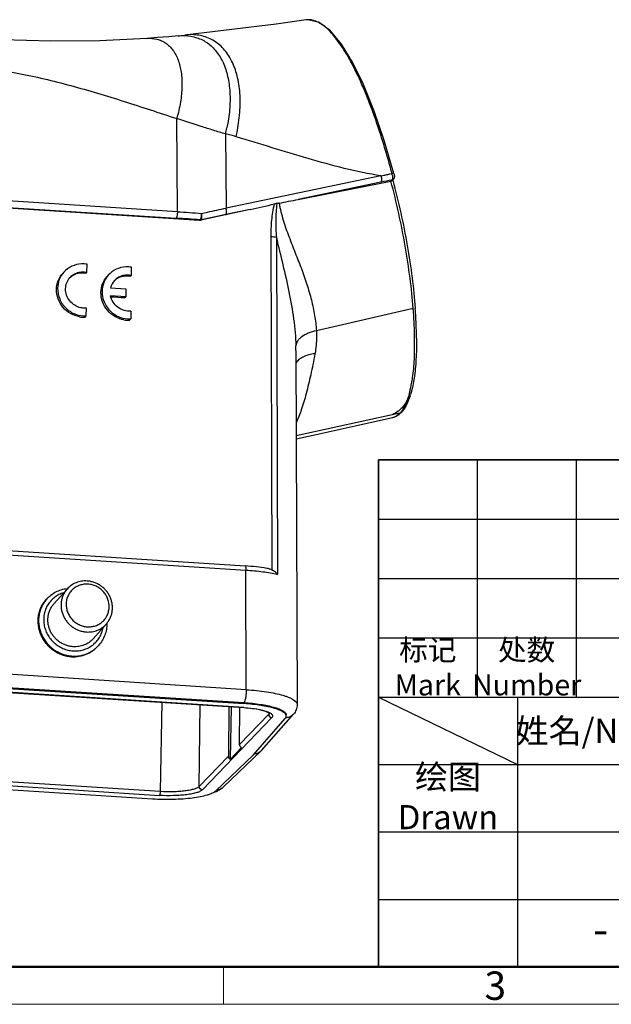
# Model space of a CAD drawing. Units: millimetres. Extents: x 1223 to 1520, y 481 to 691.
# Drawn here: x 1303 to 1358, y 481 to 572 of the extents above; entities that cross this region are included whole.
import ezdxf

# ---------------------------------------------------------------- set-up
doc = ezdxf.new("R2010")
doc.units = ezdxf.units.MM
doc.header["$LTSCALE"] = 65.395
doc.layers.add('1', color=7, linetype='CONTINUOUS')
doc.layers.add('图框', color=7, linetype='CONTINUOUS', lineweight=20)
doc.styles.add('Romans字体', font='romans.shx', dxfattribs={"width": 0.75})
doc.styles.get("Standard").update_dxf_attribs({"font": 'txt', "width": 0.75})

msp = doc.modelspace()

# ---------------------------------------------------------------- linework, layer by layer
at = {"layer": '1', "color": 7, "linetype": 'Continuous'}
for p, q in [((1317.73, 570.907), (1318.355, 570.983)), ((1318.375, 570.985), (1318.356, 570.983)), ((1317.673, 554.495), (1317.608, 563.19)), ((1322.156, 561.757), (1322.206, 554.827)), ((1317.673, 554.495), (1246.331, 559.094)), ((1319.73, 553.689), (1244.487, 558.54)), ((1246.218, 558.491), (1317.56, 553.892)), ((1336.657, 557.844), (1322.206, 554.827)), ((1328.93, 555.64), (1337.587, 557.358)), ((1336.652, 557.252), (1328.93, 555.64)), ((1337.587, 557.358), (1337.702, 557.47)), ((1337.704, 557.416), (1337.818, 557.535)), ((1337.758, 557.472), (1337.768, 557.434)), ((1324.446, 554.703), (1319.865, 553.699)), ((1324.446, 554.703), (1322.2, 554.235)), ((1319.78, 553.741), (1319.73, 553.689)), ((1319.865, 553.699), (1319.916, 553.751)), ((1326.521, 521.05), (1326.411, 552.149)), ((1326.903, 552.087), (1327.014, 520.657)), ((1309.234, 548.848), (1309.246, 549.589)), ((1309.13, 548.731), (1309.234, 548.848)), ((1313.277, 548.451), (1313.381, 548.568)), ((1313.381, 548.568), (1313.393, 549.308)), ((1311.435, 547.392), (1312.856, 547.298)), ((1312.856, 547.298), (1312.844, 546.564)), ((1312.844, 546.564), (1311.422, 546.659)), ((1312.74, 546.447), (1312.844, 546.564)), ((1309.169, 544.767), (1309.181, 545.499)), ((1313.328, 545.219), (1313.317, 544.487)), ((1339.67, 545.454), (1330.631, 543.393)), ((1309.065, 544.65), (1309.169, 544.767)), ((1313.212, 544.37), (1313.317, 544.487)), ((1339.781, 543.422), (1339.781, 543.451)), ((1339.796, 542.731), (1339.795, 542.812)), ((1328.731, 541.556), (1328.724, 541.983)), ((1328.731, 541.56), (1328.847, 508.501)), ((1339.609, 538.993), (1339.612, 539.017)), ((1339.748, 538.954), (1339.744, 538.931)), ((1339.312, 537.506), (1339.319, 537.532)), ((1338.428, 535.706), (1328.759, 533.578)), ((1337.725, 535.286), (1337.738, 535.289)), ((1245.235, 526.519), (1323.987, 521.442)), ((1245.307, 526.137), (1324.059, 521.06)), ((1324.098, 509.896), (1324.059, 521.06)), ((1306.156, 517.912), (1307.386, 519.29)), ((1305.434, 518.305), (1305.476, 518.351)), ((1309.811, 514.649), (1311.042, 516.027)), ((1324.098, 509.896), (1244.961, 514.998)), ((1244.733, 513.693), (1323.871, 508.591)), ((1244.735, 513.79), (1323.873, 508.688)), ((1310.283, 513.976), (1310.325, 514.023)), ((1244.065, 513.37), (1323.864, 508.226)), ((1323.878, 508.233), (1244.079, 513.377)), ((1316.223, 508.718), (1316.062, 500.387)), ((1319.714, 500.86), (1319.78, 508.489)), ((1322.472, 508.316), (1322.432, 503.687)), ((1322.622, 503.401), (1322.708, 508.3)), ((1323.473, 504.77), (1323.503, 508.249)), ((1323.878, 508.233), (1323.864, 508.226)), ((1323.873, 508.688), (1323.871, 508.591)), ((1320.002, 500.551), (1326.479, 507.288)), ((1326.19, 507.597), (1323.473, 504.77)), ((1324.76, 503.822), (1327.737, 507.212)), ((1325.527, 504.23), (1328.507, 507.623)), ((1326.192, 507.733), (1326.19, 507.597)), ((1316.062, 500.387), (1236.263, 505.531)), ((1236.196, 505.177), (1315.995, 500.032)), ((1236.203, 504.819), (1315.341, 499.717)), ((1323.664, 504.484), (1322.622, 503.401)), ((1322.432, 503.687), (1319.714, 500.86)), ((1321.252, 500.466), (1324.76, 503.822)), ((1321.962, 500.815), (1325.473, 504.173)), ((1325.527, 504.23), (1325.473, 504.173))]:
    msp.add_line(p, q, dxfattribs=at)
for points in [[(1329.684, 572.4), (1326.889, 572.002), (1322.751, 571.492), (1318.376, 570.986)], [(1337.867, 558.072), (1336.997, 561.04), (1336.024, 563.877), (1335.02, 566.356), (1333.998, 568.449), (1332.971, 570.128), (1331.942, 571.375), (1330.895, 572.166), (1329.86, 572.416)], [(1314.812, 570.668), (1310.428, 570.441), (1305.868, 570.405), (1301.336, 570.529), (1297.133, 570.755)], [(1317.73, 570.907), (1316.869, 570.828), (1315.8, 570.743), (1314.812, 570.668)], [(1328.76, 533.299), (1330.6, 533.706), (1334.248, 534.515), (1337.725, 535.286)]]:
    msp.add_lwpolyline(points, dxfattribs=at)
for centre, radius, start, end in [((1329.901, 570.94), 1.476, 94.74276, 98.46993), ((1329.903, 570.92), 1.496, 94.08942, 94.74842), ((1329.905, 570.888), 1.528, 89.43979, 94.07386), ((1306.892, 565.527), 15.723, 346.12725, 348.19745), ((1307.027, 565.192), 16.531, 347.07667, 349.1476), ((1336.04, 557.622), 1.712, 14.08295, 15.14217), ((1336.003, 557.611), 1.75, 8.43598, 14.12809), ((1337.655, 557.693), 0.227, 305.55059, 316.0637), ((1293.964, 693.842), 142.438, 282.35667, 283.29623), ((1301.509, 693.674), 140.732, 280.50001, 281.23597), ((1318.231, 553.894), 1.736, 9.12064, 14.46347), ((1415.106, 109.259), 454.571, 101.7933, 102.08765), ((1318.415, 553.923), 1.55, 5.62645, 9.17217), ((1296.523, 227.497), 327.072, 85.92237, 86.31226), ((1319.812, 554.232), 0.492, 266.31399, 267.96258), ((1319.812, 554.225), 0.485, 267.94658, 282.34295), ((1308.815, 547.141), 2.485, 80.00906, 92.38329), ((1312.962, 546.861), 2.485, 80.00906, 92.38329), ((1312.983, 547.014), 1.593, 138.31095, 166.25843), ((1290.08, 541.7), 49.733, 2.93853, 3.88853), ((1291.658, 541.877), 48.331, 3.78541, 4.26335), ((1294.426, 542.059), 45.557, 2.72286, 3.78702), ((1308.961, 547.12), 2.472, 259.97702, 272.4325), ((1313.108, 546.84), 2.472, 259.97702, 272.4325), ((1298.589, 542.132), 41.213, 1.83496, 2.94615), ((1298.556, 542.261), 41.422, 1.61464, 2.71502), ((1302.622, 542.381), 37.354, 0.50522, 1.60519), ((1331.269, 539.734), 8.346, 343.70797, 344.51965), ((1332.291, 539.608), 7.447, 342.06497, 342.95301), ((1332.023, 539.691), 7.728, 342.94877, 343.14488), ((1336.923, 537.151), 2.087, 316.15917, 319.32592), ((1337.027, 537.227), 2.103, 312.3038, 316.18458), ((1337.416, 536.689), 1.436, 282.90466, 286.14184), ((1307.755, 516.212), 3.147, 95.92295, 96.85876), ((1307.659, 516.403), 2.926, 139.23268, 139.46982), ((1307.66, 516.402), 2.928, 138.2466, 139.23258), ((1308.138, 515.975), 2.931, 317.02681, 318.24656), ((1308.001, 516.182), 3.213, 266.31133, 266.67703), ((1308.022, 516.192), 3.211, 265.97993, 266.31128), ((1319.493, 509.957), 4.606, 359.02747, 359.23852), ((1327.797, 508.291), 0.984, 269.06844, 272.45044), ((1327.575, 507.523), 0.255, 358.97496, 7.44834), ((1324.825, 504.883), 0.966, 271.70864, 284.56883), ((1321.334, 501.472), 0.909, 299.93375, 313.70856), ((1319.936, 503.442), 3.343, 293.9143, 294.55387), ((1320.028, 503.245), 3.125, 294.52987, 297.65793), ((1321.321, 501.516), 0.955, 272.66225, 284.26132), ((1321.327, 501.486), 0.925, 284.32973, 299.83996)]:
    msp.add_arc(centre, radius, start, end, dxfattribs=at)
for points, knots in [([(1337.692, 558.069), (1337.557, 558.572), (1337.284, 559.567), (1336.843, 561.033), (1336.384, 562.452), (1335.907, 563.814), (1335.411, 565.106), (1334.757, 566.674), (1334.076, 568.111), (1333.349, 569.385), (1332.829, 570.185), (1332.318, 570.866), (1331.813, 571.425), (1331.32, 571.86), (1330.84, 572.172), (1330.378, 572.367), (1330.067, 572.414), (1329.92, 572.416)], [0, 0, 0, 0, 0.092532, 0.18331, 0.271772, 0.357373, 0.439539, 0.517598, 0.659046, 0.721544, 0.77806, 0.828395, 0.872755, 0.911459, 0.944938, 0.973933, 1, 1, 1, 1]), ([(1314.813, 570.668), (1315.129, 570.692), (1315.608, 570.662), (1316.196, 570.459), (1316.594, 570.234), (1316.952, 569.936), (1317.381, 569.435), (1317.793, 568.625), (1318.064, 567.47), (1318.126, 566.142), (1317.98, 564.689), (1317.753, 563.696), (1317.608, 563.19)], [0, 0, 0, 0, 0.101547, 0.149991, 0.198173, 0.2472, 0.298095, 0.408432, 0.533786, 0.675247, 0.831608, 1, 1, 1, 1]), ([(1317.73, 570.906), (1317.783, 570.912), (1317.994, 570.93), (1318.206, 570.935), (1318.363, 570.93)], [0, 0, 0, 0, 0.254305, 1, 1, 1, 1]), ([(1318.363, 570.93), (1318.743, 570.918), (1319.493, 570.796), (1320.516, 570.282), (1321.359, 569.466), (1321.994, 568.388), (1322.41, 567.089), (1322.603, 565.607), (1322.568, 563.987), (1322.401, 562.877), (1322.282, 562.311)], [0, 0, 0, 0, 0.105332, 0.207677, 0.313018, 0.426539, 0.551539, 0.689266, 0.839323, 1, 1, 1, 1]), ([(1323.263, 562.079), (1323.384, 562.71), (1323.544, 563.943), (1323.53, 565.732), (1323.25, 567.347), (1322.71, 568.735), (1321.916, 569.847), (1320.887, 570.628), (1319.668, 571.03), (1318.807, 571.036), (1318.375, 570.985)], [0, 0, 0, 0, 0.161495, 0.311488, 0.448161, 0.571298, 0.682814, 0.787127, 0.890642, 1, 1, 1, 1]), ([(1297.638, 568.079), (1298.489, 568.024), (1300.192, 567.856), (1303.577, 567.314), (1307.76, 566.316), (1312.7, 564.813), (1315.971, 563.728), (1317.608, 563.19)], [0, 0, 0, 0, 0.124183, 0.248734, 0.4986, 0.749166, 1, 1, 1, 1]), ([(1322.156, 561.757), (1321.775, 561.863), (1321.015, 562.091), (1319.505, 562.586), (1318.373, 562.966), (1317.608, 563.19)], [0, 0, 0, 0, 0.248823, 0.498664, 1, 1, 1, 1]), ([(1336.657, 557.844), (1335.509, 558.03), (1333.226, 558.512), (1328.721, 559.75), (1325.383, 560.832), (1323.139, 561.495)], [0, 0, 0, 0, 0.249, 0.499003, 1, 1, 1, 1]), ([(1336.658, 557.844), (1336.675, 557.781), (1336.699, 557.658), (1336.713, 557.486), (1336.704, 557.36), (1336.679, 557.286), (1336.662, 557.26), (1336.652, 557.252)], [0, 0, 0, 0, 0.320945, 0.617253, 0.850116, 0.93539, 1, 1, 1, 1]), ([(1336.658, 557.844), (1336.744, 557.863), (1336.895, 557.898), (1337.11, 557.944), (1337.37, 557.996), (1337.563, 558.041), (1337.692, 558.069)], [0, 0, 0, 0, 0.250116, 0.437706, 0.625314, 1, 1, 1, 1]), ([(1337.867, 558.072), (1337.865, 558.078), (1337.845, 558.086), (1337.812, 558.085), (1337.757, 558.081), (1337.716, 558.074), (1337.692, 558.069)], [0, 0, 0, 0, 0.102836, 0.298544, 0.591738, 1, 1, 1, 1]), ([(1337.734, 557.868), (1337.737, 557.852), (1337.745, 557.793), (1337.749, 557.733), (1337.749, 557.689)], [0, 0, 0, 0, 0.264191, 1, 1, 1, 1]), ([(1337.867, 558.072), (1337.881, 558.019), (1337.902, 557.915), (1337.909, 557.808), (1337.906, 557.758)], [0, 0, 0, 0, 0.522473, 1, 1, 1, 1]), ([(1337.906, 557.758), (1337.904, 557.728), (1337.899, 557.688), (1337.886, 557.65), (1337.883, 557.64)], [0, 0, 0, 0, 0.746119, 1, 1, 1, 1]), ([(1337.587, 557.358), (1337.6, 557.361), (1337.642, 557.372), (1337.683, 557.395), (1337.705, 557.418)], [0, 0, 0, 0, 0.280294, 1, 1, 1, 1]), ([(1339.67, 545.454), (1339.597, 546.405), (1339.39, 548.356), (1338.937, 551.319), (1338.339, 554.34), (1337.853, 556.354), (1337.587, 557.355)], [0, 0, 0, 0, 0.236472, 0.486391, 0.74317, 1, 1, 1, 1]), ([(1337.738, 557.549), (1337.734, 557.533), (1337.726, 557.505), (1337.711, 557.479), (1337.702, 557.47)], [0, 0, 0, 0, 0.574434, 1, 1, 1, 1]), ([(1337.749, 557.689), (1337.75, 557.676), (1337.749, 557.629), (1337.745, 557.582), (1337.738, 557.549)], [0, 0, 0, 0, 0.281809, 1, 1, 1, 1]), ([(1337.768, 557.434), (1338.036, 556.427), (1338.528, 554.402), (1339.128, 551.364), (1339.581, 548.386), (1339.784, 546.425), (1339.855, 545.47)], [0, 0, 0, 0, 0.256941, 0.513852, 0.763779, 1, 1, 1, 1]), ([(1337.883, 557.64), (1337.879, 557.631), (1337.864, 557.593), (1337.84, 557.558), (1337.818, 557.535)], [0, 0, 0, 0, 0.242371, 1, 1, 1, 1]), ([(1326.411, 552.149), (1326.409, 552.666), (1326.448, 553.698), (1326.608, 554.721), (1326.723, 555.222)], [0, 0, 0, 0, 0.501434, 1, 1, 1, 1]), ([(1326.945, 555.264), (1326.927, 555.262), (1326.853, 555.25), (1326.779, 555.235), (1326.723, 555.222)], [0, 0, 0, 0, 0.243552, 1, 1, 1, 1]), ([(1326.945, 555.264), (1326.91, 555.003), (1326.86, 554.476), (1326.824, 553.416), (1326.86, 552.618), (1326.903, 552.087)], [0, 0, 0, 0, 0.248422, 0.498053, 1, 1, 1, 1]), ([(1327.156, 555.299), (1327.138, 555.296), (1327.068, 555.283), (1326.998, 555.272), (1326.945, 555.264)], [0, 0, 0, 0, 0.252949, 1, 1, 1, 1]), ([(1327.156, 555.299), (1327.251, 554.764), (1327.521, 553.707), (1328.059, 552.173), (1328.558, 550.922), (1328.951, 549.93), (1329.325, 548.951), (1329.752, 547.735), (1330.184, 546.279), (1330.495, 544.835), (1330.605, 543.869), (1330.631, 543.393)], [0, 0, 0, 0, 0.131069, 0.262054, 0.391663, 0.455736, 0.519244, 0.64429, 0.766295, 0.884952, 1, 1, 1, 1]), ([(1317.673, 554.495), (1317.672, 554.429), (1317.665, 554.302), (1317.641, 554.127), (1317.613, 554.001), (1317.584, 553.927), (1317.568, 553.901), (1317.56, 553.892)], [0, 0, 0, 0, 0.317637, 0.617236, 0.854897, 0.940097, 1, 1, 1, 1]), ([(1317.673, 554.494), (1318.046, 554.472), (1318.792, 554.424), (1319.537, 554.369), (1319.909, 554.338)], [0, 0, 0, 0, 0.500661, 1, 1, 1, 1]), ([(1319.912, 554.328), (1319.911, 554.296), (1319.904, 554.248), (1319.9, 554.184), (1319.893, 554.121), (1319.883, 554.045), (1319.863, 553.938), (1319.839, 553.846), (1319.807, 553.775), (1319.79, 553.75), (1319.78, 553.741)], [0, 0, 0, 0, 0.1581, 0.237861, 0.317137, 0.471273, 0.61498, 0.851688, 0.937785, 1, 1, 1, 1]), ([(1319.909, 554.338), (1320.101, 554.381), (1320.865, 554.549), (1321.632, 554.709), (1322.207, 554.827)], [0, 0, 0, 0, 0.25076, 1, 1, 1, 1]), ([(1319.916, 553.751), (1319.928, 553.763), (1319.947, 553.802), (1319.968, 553.91), (1319.964, 554.006), (1319.957, 554.075)], [0, 0, 0, 0, 0.153112, 0.374598, 1, 1, 1, 1]), ([(1322.2, 554.235), (1322.21, 554.243), (1322.228, 554.269), (1322.252, 554.343), (1322.261, 554.469), (1322.248, 554.641), (1322.223, 554.764), (1322.206, 554.827)], [0, 0, 0, 0, 0.06462, 0.149901, 0.382757, 0.679054, 1, 1, 1, 1]), ([(1326.903, 552.087), (1326.828, 552.105), (1326.665, 552.131), (1326.499, 552.145), (1326.411, 552.149)], [0, 0, 0, 0, 0.464393, 1, 1, 1, 1]), ([(1326.903, 552.087), (1327.096, 551.237), (1327.511, 549.55), (1328.096, 547.024), (1328.546, 544.506), (1328.702, 542.819), (1328.724, 541.983)], [0, 0, 0, 0, 0.254293, 0.506946, 0.756093, 1, 1, 1, 1]), ([(1308.711, 549.624), (1308.402, 549.611), (1307.787, 549.465), (1307.279, 549.088), (1307.076, 548.861)], [0, 0, 0, 0, 0.503548, 1, 1, 1, 1]), ([(1306.391, 547.241), (1306.396, 547.515), (1306.499, 548.064), (1306.79, 548.541), (1306.971, 548.743)], [0, 0, 0, 0, 0.502927, 1, 1, 1, 1]), ([(1307.076, 548.861), (1306.895, 548.658), (1306.604, 548.181), (1306.5, 547.632), (1306.496, 547.358)], [0, 0, 0, 0, 0.497094, 1, 1, 1, 1]), ([(1307.646, 548.353), (1307.741, 548.46), (1307.962, 548.648), (1308.359, 548.832), (1308.794, 548.906), (1309.09, 548.879), (1309.234, 548.848)], [0, 0, 0, 0, 0.246453, 0.49456, 0.745644, 1, 1, 1, 1]), ([(1309.13, 548.731), (1308.893, 548.783), (1308.395, 548.789), (1307.941, 548.579), (1307.753, 548.433)], [0, 0, 0, 0, 0.50517, 1, 1, 1, 1]), ([(1311.223, 548.58), (1311.042, 548.378), (1310.751, 547.901), (1310.647, 547.352), (1310.643, 547.078)], [0, 0, 0, 0, 0.497094, 1, 1, 1, 1]), ([(1312.858, 549.344), (1312.55, 549.331), (1311.934, 549.185), (1311.426, 548.808), (1311.223, 548.58)], [0, 0, 0, 0, 0.503548, 1, 1, 1, 1]), ([(1311.793, 548.073), (1311.888, 548.18), (1312.11, 548.368), (1312.506, 548.552), (1312.942, 548.626), (1313.237, 548.599), (1313.381, 548.568)], [0, 0, 0, 0, 0.246412, 0.494529, 0.745651, 1, 1, 1, 1]), ([(1307.241, 547.304), (1307.244, 547.496), (1307.316, 547.879), (1307.52, 548.212), (1307.646, 548.353)], [0, 0, 0, 0, 0.502928, 1, 1, 1, 1]), ([(1310.539, 546.961), (1310.543, 547.235), (1310.646, 547.784), (1310.938, 548.261), (1311.118, 548.463)], [0, 0, 0, 0, 0.502927, 1, 1, 1, 1]), ([(1313.278, 548.451), (1313.152, 548.478), (1312.895, 548.506), (1312.514, 548.461), (1312.155, 548.331), (1311.944, 548.192), (1311.849, 548.112)], [0, 0, 0, 0, 0.253917, 0.505178, 0.753536, 1, 1, 1, 1]), ([(1308.531, 544.686), (1308.235, 544.738), (1307.655, 544.951), (1306.95, 545.546), (1306.49, 546.34), (1306.387, 546.945), (1306.391, 547.241)], [0, 0, 0, 0, 0.250275, 0.502341, 0.753076, 1, 1, 1, 1]), ([(1306.496, 547.358), (1306.49, 547.017), (1306.629, 546.32), (1307.232, 545.447), (1308.125, 544.872), (1308.827, 544.752), (1309.169, 544.767)], [0, 0, 0, 0, 0.247617, 0.499265, 0.75135, 1, 1, 1, 1]), ([(1308.663, 545.533), (1308.464, 545.577), (1308.076, 545.736), (1307.609, 546.151), (1307.306, 546.693), (1307.238, 547.103), (1307.241, 547.304)], [0, 0, 0, 0, 0.250569, 0.502601, 0.753166, 1, 1, 1, 1]), ([(1312.678, 544.405), (1312.382, 544.457), (1311.802, 544.671), (1311.098, 545.266), (1310.637, 546.06), (1310.534, 546.665), (1310.539, 546.961)], [0, 0, 0, 0, 0.250275, 0.502341, 0.753076, 1, 1, 1, 1]), ([(1310.643, 547.078), (1310.637, 546.737), (1310.777, 546.04), (1311.38, 545.167), (1312.272, 544.591), (1312.975, 544.472), (1313.317, 544.487)], [0, 0, 0, 0, 0.247617, 0.499265, 0.75135, 1, 1, 1, 1]), ([(1313.328, 545.219), (1313.115, 545.2), (1312.674, 545.247), (1312.083, 545.547), (1311.632, 546.035), (1311.465, 546.447), (1311.422, 546.659)], [0, 0, 0, 0, 0.247516, 0.49864, 0.750543, 1, 1, 1, 1]), ([(1309.181, 545.499), (1309.138, 545.495), (1308.965, 545.487), (1308.79, 545.505), (1308.663, 545.533)], [0, 0, 0, 0, 0.248907, 1, 1, 1, 1]), ([(1339.698, 545.073), (1339.694, 545.136), (1339.687, 545.264), (1339.675, 545.391), (1339.67, 545.454)], [0, 0, 0, 0, 0.498821, 1, 1, 1, 1]), ([(1330.631, 543.393), (1330.372, 543.335), (1329.896, 543.191), (1329.365, 542.911), (1329.045, 542.64), (1328.873, 542.431), (1328.761, 542.212), (1328.728, 542.058), (1328.724, 541.983)], [0, 0, 0, 0, 0.316508, 0.590319, 0.708739, 0.81494, 0.910888, 1, 1, 1, 1]), ([(1330.631, 543.393), (1330.64, 543.21), (1330.652, 542.757), (1330.621, 542.036), (1330.552, 541.501), (1330.503, 541.238)], [0, 0, 0, 0, 0.253387, 0.62888, 1, 1, 1, 1]), ([(1339.795, 542.812), (1339.794, 542.862), (1339.791, 543.066), (1339.786, 543.269), (1339.781, 543.422)], [0, 0, 0, 0, 0.247362, 1, 1, 1, 1]), ([(1339.612, 539.017), (1339.654, 539.293), (1339.722, 539.869), (1339.785, 540.767), (1339.802, 541.729), (1339.801, 542.39), (1339.796, 542.731)], [0, 0, 0, 0, 0.224795, 0.466788, 0.725176, 1, 1, 1, 1]), ([(1339.975, 542.711), (1339.981, 542.039), (1339.956, 540.783), (1339.836, 539.531), (1339.748, 538.954)], [0, 0, 0, 0, 0.53493, 1, 1, 1, 1]), ([(1330.503, 541.238), (1330.297, 541.218), (1329.909, 541.151), (1329.385, 540.962), (1328.971, 540.697), (1328.774, 540.458), (1328.709, 540.334)], [0, 0, 0, 0, 0.29823, 0.565265, 0.79772, 1, 1, 1, 1]), ([(1330.503, 541.238), (1330.383, 540.58), (1330.134, 539.334), (1329.714, 537.591), (1329.27, 536.094), (1328.933, 535.193), (1328.756, 534.793)], [0, 0, 0, 0, 0.30008, 0.569477, 0.803883, 1, 1, 1, 1]), ([(1339.412, 538.001), (1339.429, 538.079), (1339.464, 538.238), (1339.514, 538.482), (1339.565, 538.734), (1339.597, 538.906), (1339.609, 538.993)], [0, 0, 0, 0, 0.237075, 0.483046, 0.738146, 1, 1, 1, 1]), ([(1339.744, 538.931), (1339.73, 538.842), (1339.675, 538.504), (1339.606, 538.168), (1339.547, 537.922)], [0, 0, 0, 0, 0.262136, 1, 1, 1, 1]), ([(1339.319, 537.532), (1339.326, 537.569), (1339.354, 537.726), (1339.384, 537.883), (1339.412, 538.001)], [0, 0, 0, 0, 0.238759, 1, 1, 1, 1]), ([(1339.547, 537.922), (1339.537, 537.881), (1339.497, 537.723), (1339.454, 537.566), (1339.419, 537.45)], [0, 0, 0, 0, 0.256904, 1, 1, 1, 1]), ([(1339.278, 537.388), (1339.197, 537.121), (1339.03, 536.733), (1338.7, 536.278), (1338.499, 536.078), (1338.39, 535.985)], [0, 0, 0, 0, 0.49724, 0.743719, 1, 1, 1, 1]), ([(1339.278, 537.388), (1339.186, 537.071), (1338.986, 536.509), (1338.678, 535.992), (1338.505, 535.791)], [0, 0, 0, 0, 0.554774, 1, 1, 1, 1]), ([(1339.376, 537.315), (1339.277, 537.01), (1339.061, 536.46), (1338.73, 535.964), (1338.545, 535.771)], [0, 0, 0, 0, 0.545591, 1, 1, 1, 1]), ([(1337.738, 535.289), (1337.864, 535.318), (1338.121, 535.426), (1338.333, 535.604), (1338.431, 535.707)], [0, 0, 0, 0, 0.477479, 1, 1, 1, 1]), ([(1338.39, 535.985), (1338.344, 535.946), (1338.142, 535.783), (1337.92, 535.647), (1337.744, 535.555)], [0, 0, 0, 0, 0.23407, 1, 1, 1, 1]), ([(1337.892, 535.334), (1337.991, 535.369), (1338.188, 535.464), (1338.361, 535.597), (1338.443, 535.672)], [0, 0, 0, 0, 0.488633, 1, 1, 1, 1]), ([(1326.001, 521.214), (1325.681, 521.269), (1325.01, 521.361), (1324.337, 521.42), (1323.987, 521.442)], [0, 0, 0, 0, 0.481531, 1, 1, 1, 1]), ([(1323.987, 521.442), (1324.001, 521.441), (1324.019, 521.414), (1324.032, 521.376), (1324.048, 521.308), (1324.058, 521.202), (1324.06, 521.11), (1324.059, 521.06)], [0, 0, 0, 0, 0.105482, 0.196465, 0.314364, 0.622111, 1, 1, 1, 1]), ([(1324.059, 521.06), (1324.591, 521.027), (1325.582, 520.933), (1326.565, 520.763), (1327.014, 520.657)], [0, 0, 0, 0, 0.535493, 1, 1, 1, 1]), ([(1326.521, 521.05), (1326.44, 521.094), (1326.269, 521.16), (1326.091, 521.199), (1326.001, 521.214)], [0, 0, 0, 0, 0.501546, 1, 1, 1, 1]), ([(1327.014, 520.657), (1326.981, 520.694), (1326.833, 520.845), (1326.661, 520.973), (1326.521, 521.05)], [0, 0, 0, 0, 0.239505, 1, 1, 1, 1]), ([(1305.476, 518.351), (1305.596, 518.487), (1305.863, 518.736), (1306.326, 519.031), (1306.836, 519.238), (1307.197, 519.314), (1307.379, 519.336)], [0, 0, 0, 0, 0.248638, 0.497852, 0.748187, 1, 1, 1, 1]), ([(1307.386, 519.29), (1307.313, 519.209), (1307.179, 519.034), (1307.019, 518.745), (1306.903, 518.434), (1306.832, 518.108), (1306.81, 517.772), (1306.835, 517.435), (1306.907, 517.102), (1307.026, 516.781), (1307.188, 516.477), (1307.39, 516.196), (1307.629, 515.945), (1307.899, 515.728), (1308.195, 515.549), (1308.511, 515.412), (1308.842, 515.32), (1309.068, 515.289), (1309.181, 515.282)], [0, 0, 0, 0, 0.060555, 0.121238, 0.182169, 0.243444, 0.305131, 0.367266, 0.429846, 0.492837, 0.556171, 0.619754, 0.683474, 0.747208, 0.810835, 0.874235, 0.937321, 1, 1, 1, 1]), ([(1309.325, 519.741), (1309.194, 519.75), (1308.932, 519.741), (1308.552, 519.652), (1308.2, 519.49), (1307.89, 519.26), (1307.635, 518.972), (1307.443, 518.638), (1307.323, 518.269), (1307.279, 517.88), (1307.313, 517.487), (1307.423, 517.105), (1307.605, 516.747), (1307.851, 516.428), (1308.153, 516.16), (1308.499, 515.953), (1308.875, 515.815), (1309.138, 515.772), (1309.27, 515.763)], [0, 0, 0, 0, 0.062505, 0.124386, 0.185742, 0.246743, 0.307622, 0.368629, 0.429995, 0.491892, 0.554409, 0.61754, 0.681184, 0.745168, 0.809269, 0.873248, 0.93688, 1, 1, 1, 1]), ([(1309.246, 520.036), (1309.072, 520.047), (1308.721, 520.032), (1308.216, 519.894), (1307.758, 519.647), (1307.5, 519.418), (1307.386, 519.29)], [0, 0, 0, 0, 0.253533, 0.504258, 0.752753, 1, 1, 1, 1]), ([(1311.042, 516.027), (1311.114, 516.109), (1311.248, 516.284), (1311.409, 516.573), (1311.525, 516.884), (1311.595, 517.21), (1311.618, 517.545), (1311.593, 517.883), (1311.52, 518.215), (1311.402, 518.537), (1311.24, 518.841), (1311.037, 519.121), (1310.799, 519.373), (1310.529, 519.59), (1310.233, 519.769), (1309.916, 519.906), (1309.586, 519.998), (1309.36, 520.029), (1309.246, 520.036)], [0, 0, 0, 0, 0.060555, 0.121238, 0.182169, 0.243444, 0.305131, 0.367266, 0.429846, 0.492837, 0.556171, 0.619754, 0.683474, 0.747208, 0.810835, 0.874235, 0.937321, 1, 1, 1, 1]), ([(1309.27, 515.763), (1309.4, 515.755), (1309.662, 515.763), (1310.042, 515.852), (1310.394, 516.015), (1310.704, 516.244), (1310.96, 516.532), (1311.151, 516.867), (1311.271, 517.236), (1311.315, 517.624), (1311.281, 518.017), (1311.171, 518.4), (1310.989, 518.757), (1310.743, 519.076), (1310.441, 519.344), (1310.096, 519.552), (1309.719, 519.69), (1309.456, 519.733), (1309.325, 519.741)], [0, 0, 0, 0, 0.062505, 0.124386, 0.185742, 0.246743, 0.307622, 0.368629, 0.429995, 0.491892, 0.554409, 0.61754, 0.681184, 0.745168, 0.809269, 0.873248, 0.93688, 1, 1, 1, 1]), ([(1305.434, 518.305), (1305.336, 518.195), (1305.157, 517.962), (1304.942, 517.575), (1304.786, 517.16), (1304.692, 516.725), (1304.66, 516.279), (1304.693, 515.83), (1304.788, 515.388), (1304.944, 514.962), (1305.158, 514.559), (1305.425, 514.187), (1305.74, 513.854), (1306.096, 513.567), (1306.488, 513.33), (1306.907, 513.149), (1307.345, 513.026), (1307.645, 512.986), (1307.795, 512.976)], [0, 0, 0, 0, 0.061028, 0.122154, 0.183461, 0.245025, 0.306899, 0.369111, 0.431663, 0.494531, 0.557664, 0.62099, 0.684424, 0.747871, 0.811234, 0.874422, 0.937365, 1, 1, 1, 1]), ([(1307.797, 512.988), (1307.647, 512.999), (1307.348, 513.041), (1306.911, 513.165), (1306.493, 513.349), (1306.102, 513.587), (1305.746, 513.876), (1305.432, 514.21), (1305.165, 514.582), (1304.952, 514.984), (1304.797, 515.41), (1304.702, 515.851), (1304.669, 516.297), (1304.7, 516.74), (1304.794, 517.172), (1304.948, 517.583), (1305.16, 517.965), (1305.337, 518.197), (1305.434, 518.305)], [0, 0, 0, 0, 0.062702, 0.125796, 0.189207, 0.252839, 0.316574, 0.380292, 0.44387, 0.507197, 0.57018, 0.632753, 0.694881, 0.756563, 0.817834, 0.878763, 0.939446, 1, 1, 1, 1]), ([(1305.434, 518.304), (1305.341, 518.195), (1305.169, 517.962), (1304.966, 517.577), (1304.82, 517.166), (1304.735, 516.735), (1304.712, 516.294), (1304.751, 515.851), (1304.851, 515.414), (1305.012, 514.993), (1305.228, 514.595), (1305.497, 514.228), (1305.813, 513.9), (1306.169, 513.616), (1306.559, 513.383), (1306.976, 513.204), (1307.411, 513.083), (1307.708, 513.043), (1307.857, 513.034)], [0, 0, 0, 0, 0.060548, 0.12124, 0.18219, 0.243491, 0.305206, 0.367365, 0.429965, 0.492967, 0.556303, 0.619879, 0.683584, 0.747298, 0.810901, 0.874279, 0.937338, 1, 1, 1, 1]), ([(1307.067, 518.941), (1306.915, 518.896), (1306.618, 518.779), (1306.214, 518.527), (1305.863, 518.206), (1305.577, 517.827), (1305.364, 517.4), (1305.231, 516.94), (1305.182, 516.46), (1305.218, 515.974), (1305.339, 515.498), (1305.539, 515.047), (1305.813, 514.632), (1306.153, 514.268), (1306.549, 513.964), (1306.988, 513.731), (1307.458, 513.575), (1307.783, 513.526), (1307.946, 513.515)], [0, 0, 0, 0, 0.06146, 0.122545, 0.183425, 0.244295, 0.305351, 0.366766, 0.428666, 0.491118, 0.55412, 0.617605, 0.681451, 0.745493, 0.809543, 0.873417, 0.936943, 1, 1, 1, 1]), ([(1307.951, 513.903), (1307.838, 513.911), (1307.612, 513.941), (1307.281, 514.034), (1306.965, 514.171), (1306.668, 514.349), (1306.398, 514.567), (1306.16, 514.818), (1305.958, 515.099), (1305.796, 515.403), (1305.677, 515.724), (1305.605, 516.057), (1305.579, 516.394), (1305.602, 516.729), (1305.672, 517.056), (1305.789, 517.367), (1305.949, 517.656), (1306.083, 517.83), (1306.156, 517.912)], [0, 0, 0, 0, 0.062679, 0.125765, 0.189165, 0.252792, 0.316526, 0.380247, 0.44383, 0.507165, 0.570156, 0.632737, 0.694871, 0.756558, 0.817832, 0.878762, 0.939446, 1, 1, 1, 1]), ([(1307.946, 513.515), (1308.109, 513.505), (1308.438, 513.512), (1308.918, 513.61), (1309.369, 513.792), (1309.777, 514.052), (1310.129, 514.382), (1310.414, 514.772), (1310.622, 515.209), (1310.705, 515.521), (1310.732, 515.68)], [0, 0, 0, 0, 0.127236, 0.253319, 0.378391, 0.502702, 0.626615, 0.750538, 0.874882, 1, 1, 1, 1]), ([(1309.181, 515.282), (1309.356, 515.27), (1309.707, 515.286), (1310.212, 515.424), (1310.669, 515.671), (1310.928, 515.9), (1311.042, 516.027)], [0, 0, 0, 0, 0.253533, 0.504258, 0.752753, 1, 1, 1, 1]), ([(1311.087, 516.077), (1311.089, 515.889), (1311.059, 515.513), (1310.913, 514.969), (1310.67, 514.463), (1310.448, 514.161), (1310.325, 514.023)], [0, 0, 0, 0, 0.251893, 0.50224, 0.751421, 1, 1, 1, 1]), ([(1309.811, 514.649), (1309.698, 514.522), (1309.439, 514.292), (1308.982, 514.046), (1308.477, 513.908), (1308.125, 513.892), (1307.951, 513.903)], [0, 0, 0, 0, 0.247247, 0.495739, 0.746464, 1, 1, 1, 1]), ([(1307.815, 512.975), (1308.046, 512.961), (1308.511, 512.984), (1309.071, 513.14), (1309.486, 513.337), (1309.777, 513.518), (1310.046, 513.73), (1310.207, 513.891), (1310.283, 513.976)], [0, 0, 0, 0, 0.252423, 0.502747, 0.627453, 0.751821, 0.875983, 1, 1, 1, 1]), ([(1310.283, 513.976), (1310.208, 513.892), (1310.047, 513.731), (1309.779, 513.52), (1309.488, 513.34), (1309.073, 513.146), (1308.512, 512.992), (1308.047, 512.972), (1307.815, 512.987)], [0, 0, 0, 0, 0.123648, 0.247458, 0.371581, 0.496156, 0.746679, 1, 1, 1, 1]), ([(1307.857, 513.034), (1308.083, 513.019), (1308.538, 513.038), (1309.087, 513.184), (1309.494, 513.369), (1309.782, 513.54), (1310.047, 513.742), (1310.207, 513.896), (1310.283, 513.977)], [0, 0, 0, 0, 0.253292, 0.503842, 0.628432, 0.752566, 0.876374, 1, 1, 1, 1]), ([(1324.098, 509.879), (1324.096, 509.749), (1324.081, 509.497), (1324.041, 509.195), (1323.995, 508.98), (1323.959, 508.854), (1323.921, 508.758), (1323.89, 508.706), (1323.873, 508.688)], [0, 0, 0, 0, 0.318468, 0.617739, 0.746475, 0.854998, 0.940036, 1, 1, 1, 1]), ([(1324.098, 509.896), (1324.424, 509.876), (1325.054, 509.825), (1325.957, 509.711), (1326.771, 509.567), (1327.38, 509.419), (1327.804, 509.284), (1328.072, 509.184), (1328.304, 509.077), (1328.601, 508.911), (1328.847, 508.693), (1328.847, 508.501)], [0, 0, 0, 0, 0.191321, 0.370987, 0.534041, 0.676456, 0.738855, 0.794961, 0.84457, 0.887635, 1, 1, 1, 1]), ([(1323.864, 508.226), (1324.132, 508.209), (1324.634, 508.162), (1325.231, 508.065), (1325.641, 507.966), (1325.884, 507.891), (1326.073, 507.817), (1326.176, 507.76), (1326.215, 507.732)], [0, 0, 0, 0, 0.332847, 0.624969, 0.749121, 0.855214, 0.940236, 1, 1, 1, 1]), ([(1327.829, 507.421), (1327.831, 507.579), (1327.627, 507.762), (1327.383, 507.9), (1327.189, 507.989), (1326.966, 508.073), (1326.613, 508.186), (1326.104, 508.311), (1325.424, 508.433), (1324.67, 508.529), (1324.143, 508.573), (1323.871, 508.591)], [0, 0, 0, 0, 0.111296, 0.154193, 0.203687, 0.259735, 0.32213, 0.464685, 0.628051, 0.808158, 1, 1, 1, 1]), ([(1323.873, 508.688), (1324.138, 508.671), (1324.653, 508.628), (1325.392, 508.535), (1326.061, 508.417), (1326.641, 508.278), (1327.118, 508.123), (1327.441, 507.974), (1327.633, 507.844), (1327.733, 507.752), (1327.801, 507.657), (1327.824, 507.588), (1327.828, 507.556)], [0, 0, 0, 0, 0.188143, 0.365193, 0.526438, 0.668045, 0.786804, 0.880727, 0.918351, 0.950103, 0.976805, 1, 1, 1, 1]), ([(1323.878, 508.233), (1324.284, 508.207), (1324.86, 508.146), (1325.569, 508.004), (1325.873, 507.917), (1326.008, 507.868)], [0, 0, 0, 0, 0.562472, 0.80097, 1, 1, 1, 1]), ([(1328.847, 508.501), (1328.848, 508.417), (1328.832, 508.25), (1328.759, 508.015), (1328.65, 507.803), (1328.556, 507.68), (1328.506, 507.623)], [0, 0, 0, 0, 0.262161, 0.518622, 0.764952, 1, 1, 1, 1]), ([(1326.008, 507.868), (1326.065, 507.847), (1326.168, 507.806), (1326.307, 507.737), (1326.416, 507.666), (1326.495, 507.592), (1326.544, 507.515), (1326.558, 507.434), (1326.534, 507.354), (1326.499, 507.31), (1326.479, 507.288)], [0, 0, 0, 0, 0.199742, 0.371585, 0.51566, 0.63366, 0.730186, 0.814391, 0.900032, 1, 1, 1, 1]), ([(1326.256, 507.717), (1326.255, 507.707), (1326.243, 507.662), (1326.215, 507.622), (1326.19, 507.597)], [0, 0, 0, 0, 0.226741, 1, 1, 1, 1]), ([(1326.19, 507.597), (1326.19, 507.521), (1326.251, 507.365), (1326.403, 507.293), (1326.479, 507.288)], [0, 0, 0, 0, 0.499095, 1, 1, 1, 1]), ([(1327.737, 507.212), (1327.742, 507.218), (1327.764, 507.244), (1327.782, 507.271), (1327.794, 507.293)], [0, 0, 0, 0, 0.263976, 1, 1, 1, 1]), ([(1327.794, 507.293), (1327.799, 507.303), (1327.818, 507.344), (1327.828, 507.388), (1327.829, 507.421)], [0, 0, 0, 0, 0.263057, 1, 1, 1, 1]), ([(1327.839, 507.308), (1327.966, 507.314), (1328.217, 507.374), (1328.424, 507.53), (1328.506, 507.623)], [0, 0, 0, 0, 0.503231, 1, 1, 1, 1]), ([(1323.664, 504.484), (1323.608, 504.507), (1323.509, 504.588), (1323.472, 504.71), (1323.473, 504.77)], [0, 0, 0, 0, 0.502865, 1, 1, 1, 1]), ([(1322.432, 503.687), (1322.431, 503.627), (1322.468, 503.505), (1322.567, 503.424), (1322.622, 503.401)], [0, 0, 0, 0, 0.497133, 1, 1, 1, 1]), ([(1325.473, 504.173), (1325.417, 504.12), (1325.29, 504.026), (1325.144, 503.968), (1325.068, 503.948)], [0, 0, 0, 0, 0.498344, 1, 1, 1, 1]), ([(1319.714, 500.86), (1319.691, 500.835), (1319.632, 500.789), (1319.477, 500.7), (1319.213, 500.604), (1318.827, 500.511), (1318.359, 500.437), (1317.829, 500.386), (1317.057, 500.349), (1316.462, 500.361), (1316.062, 500.387)], [0, 0, 0, 0, 0.026924, 0.05971, 0.143559, 0.250914, 0.37883, 0.52304, 0.6784, 1, 1, 1, 1]), ([(1320.002, 500.551), (1319.927, 500.556), (1319.775, 500.628), (1319.713, 500.784), (1319.714, 500.86)], [0, 0, 0, 0, 0.500905, 1, 1, 1, 1]), ([(1321.962, 500.815), (1321.926, 500.78), (1321.777, 500.65), (1321.609, 500.545), (1321.478, 500.477)], [0, 0, 0, 0, 0.253057, 1, 1, 1, 1]), ([(1315.341, 499.717), (1315.983, 499.675), (1316.939, 499.656), (1318.181, 499.713), (1319.036, 499.794), (1319.791, 499.912), (1320.344, 500.041), (1320.713, 500.163), (1320.934, 500.255), (1321.112, 500.353), (1321.211, 500.427), (1321.252, 500.466)], [0, 0, 0, 0, 0.319436, 0.473988, 0.617738, 0.745699, 0.853683, 0.899207, 0.938763, 0.972295, 1, 1, 1, 1]), ([(1320.002, 500.551), (1319.977, 500.524), (1319.913, 500.473), (1319.742, 500.376), (1319.453, 500.27), (1319.028, 500.168), (1318.516, 500.087), (1317.934, 500.031), (1317.086, 499.991), (1316.433, 500.004), (1315.995, 500.032)], [0, 0, 0, 0, 0.026924, 0.059711, 0.143562, 0.250918, 0.378832, 0.523039, 0.678397, 1, 1, 1, 1]), ([(1316.062, 500.387), (1316.062, 500.348), (1316.057, 500.273), (1316.043, 500.17), (1316.026, 500.096), (1316.009, 500.053), (1316, 500.037), (1315.995, 500.032)], [0, 0, 0, 0, 0.319036, 0.61826, 0.855072, 0.940046, 1, 1, 1, 1]), ([(1321.291, 500.386), (1321.253, 500.369), (1321.097, 500.304), (1320.936, 500.248), (1320.814, 500.21)], [0, 0, 0, 0, 0.242502, 1, 1, 1, 1])]:
    msp.add_open_spline(points, degree=3, knots=knots, dxfattribs=at)
for points in [[(1323.139, 561.495), (1322.813, 561.589), (1322.485, 561.674), (1322.156, 561.757)], [(1337.702, 557.47), (1337.352, 557.398), (1337.002, 557.325), (1336.652, 557.252)], [(1337.702, 557.47), (1337.732, 557.477), (1337.761, 557.49), (1337.787, 557.508)], [(1319.865, 553.699), (1319.821, 553.69), (1319.775, 553.686), (1319.73, 553.689)], [(1312.741, 546.449), (1312.317, 546.477), (1311.892, 546.503), (1311.468, 546.53)]]:
    msp.add_open_spline(points, degree=3, dxfattribs=at)
at = {"layer": '图框', "lineweight": 35}
for q in [(1516.421, 531.329), (1336.421, 484.035)]:
    msp.add_line((1336.421, 531.329), q, dxfattribs=at)
at = {"layer": '图框', "lineweight": -3}
for p, q in [((1345.639, 531.329), (1345.639, 509.205)), ((1354.857, 531.329), (1354.857, 509.205)), ((1336.421, 525.798), (1426.146, 525.798)), ((1336.421, 520.267), (1426.146, 520.267)), ((1336.421, 514.736), (1426.146, 514.736)), ((1336.421, 509.205), (1426.146, 509.205)), ((1336.421, 509.205), (1349.401, 502.913)), ((1349.401, 509.205), (1349.401, 484.035)), ((1336.421, 502.913), (1426.146, 502.913)), ((1336.421, 496.62), (1426.146, 496.62)), ((1336.421, 490.327), (1426.146, 490.327))]:
    msp.add_line(p, q, dxfattribs=at)
at = {"layer": '图框', "lineweight": 50}
msp.add_line((1226.347, 484.035), (1516.421, 484.035), dxfattribs=at)
at = {"layer": '图框', "color": 6}
msp.add_line((1321.975, 484.035), (1321.975, 480.535), dxfattribs=at)
at = {"layer": '图框', "color": 1, "lineweight": 18}
msp.add_line((1222.905, 480.535), (1519.904, 480.535), dxfattribs=at)

# ---------------------------------------------------------------- texts
at = {"layer": '图框', "attachment_point": 5}
for s, insert, char_height, width in [('标记\\P{\\Fromans|c134;Mark}', (1341.03, 511.971), 1.959, 9.21824), ('处数\\P{\\Fromans|c134;Number }', (1350.248, 511.971), 1.959, 9.21824), ('姓名{\\Fromans|c134;/Name\\Ftxt|c134; }', (1357.152, 506.059), 2.25285, 15.50176), ('绘图\\P{\\Fromans|c134;Drawn\\Ftxt|c134; }', (1342.911, 499.878), 2.25285, 12.98011)]:
    msp.add_mtext(s, dxfattribs=dict(at, insert=insert, char_height=char_height, width=width))
at = {"layer": '图框', "color": 3, "insert": (1357.152, 487.181), "char_height": 2.986, "width": 15.50176, "attachment_point": 5, "style": 'Romans字体'}
msp.add_mtext('-', dxfattribs=at)
at = {"layer": '图框', "color": 6, "insert": (1346.322, 483.599), "char_height": 2.652, "width": 2.55791, "attachment_point": 1, "style": 'Romans字体'}
msp.add_mtext('3', dxfattribs=at)

doc.saveas('drawing.dxf')
